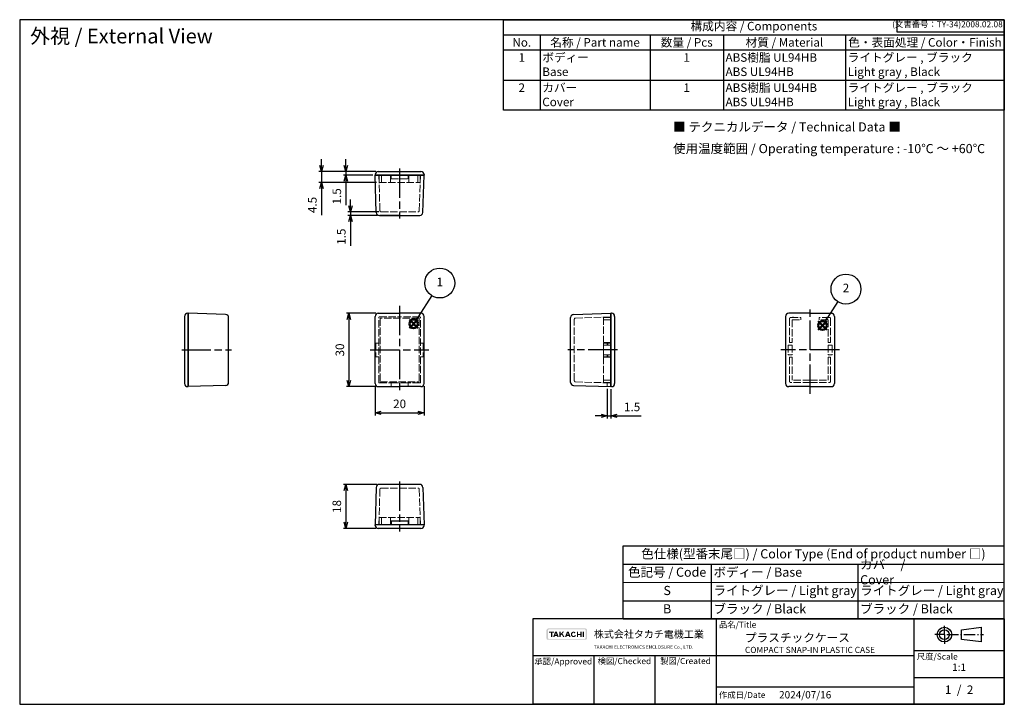
# Model space of a CAD drawing. Units: millimetres. Extents: x 0 to 823, y 0 to 280.
# Drawn here: x 0 to 403, y 0 to 280 of the extents above; entities that cross this region are included whole.
import ezdxf
from ezdxf.enums import TextEntityAlignment as Align

# ---------------------------------------------------------------- set-up
doc = ezdxf.new("R2010")
doc.units = ezdxf.units.MM
for name, pattern in [('AM_ISO02W050x2', [3.75, 3, -0.75]), ('AM_ISO08W050', [18, 12, -1.5, 3, -1.5]), ('gen7a', [6.875, 4.75, -0.875, 0.375, -0.875])]:
    doc.linetypes.add(name, pattern=pattern)
doc.layers.add('7A', color=4, linetype='gen7a')
doc.layers.add('RAHM2', color=1, linetype='Continuous')
doc.layers.add('AM_12', color=7, linetype='Continuous', lineweight=50, plot=False)
for name, color, linetype, lineweight in [('AM_5', 3, 'Continuous', 25), ('AM_7', 4, 'AM_ISO08W050', 25), ('AM_8', 1, 'Continuous', 25), ('Symbol (ISO)', 7, 'Continuous', 18), ('上ｶﾊﾞｰ', 7, 'Continuous', 25), ('上ｶﾊﾞｰ0', 7, 'AM_ISO02W050x2', 13), ('下蓋', 2, 'Continuous', 25), ('下蓋0', 2, 'AM_ISO02W050x2', 13), ('ﾎﾞﾃﾞｨｰ', 2, 'Continuous', 25)]:
    doc.layers.add(name, color=color, linetype=linetype, lineweight=lineweight)
doc.styles.add('ACISOTS', font='isocp.shx', dxfattribs={"height": 1, "bigfont": 'extfont.shx'})
doc.styles.add('Note Text (TK)', font='MS PGothic.ttf')
doc.styles.get("Standard").update_dxf_attribs({"font": 'ISOCP.SHX', "bigfont": 'EXTFONT.SHX'})
doc.styles.add('takachi1', font='MS PGothic.ttf', dxfattribs={"height": 2.5})
doc.dimstyles.new('AM_ISO$0', dxfattribs={"dimtxt": 3.5, "dimasz": 2.5, "dimexe": 1, "dimexo": 1, "dimgap": 1.5, "dimtad": 1, "dimdsep": 46, "dimtxsty": 'STANDARD', "dimblk": 'OPEN30', "dimcen": 0, "dimclrd": 3, "dimclre": 3, "dimclrt": 2, "dimadec": 0, "dimazin": 2, "dimtp": 0.1, "dimtm": 0.1, "dimtfac": 0.71, "dimtmove": 0, "dimatfit": 3, "dimldrblk": 'OPEN30', "dimfxl": 1, "dimlwd": -1, "dimlwe": -1, "dimarcsym": 0})

# ---------------------------------------------------------------- blocks, each defined once
blk = doc.blocks.new('TK-A3')
for p, q in [((359, 280), (359, 275)), ((359, 275), (403, 275))]:
    blk.add_line(p, q)
blk.add_lwpolyline([(0, 0), (403, 0), (403, 280), (0, 280.0000000000001)], close=True)
at = {"insert": (402.3592953827349, 276.108542987227), "char_height": 2.5, "width": 43.07840397728298, "attachment_point": 9}
blk.add_mtext('(文書番号：TY-34)2008.02.08', dxfattribs=at)
blk = doc.blocks.new('A$C0FAF06CF')
at = {"layer": 'AM_8'}
h = blk.add_hatch(color=1, dxfattribs=at)
edge = h.paths.add_edge_path()
edge.add_line((-8.013599999999968, -2.41150000000041), (8.013600000000068, -2.411500000000414))
edge.add_arc((8.013600000000054, -1.773380000000512), 0.6381199999999012, 270, 360)
edge.add_line((8.651719999999955, -1.773380000000512), (8.651719999999967, 1.773379999999486))
edge.add_arc((8.013600000000025, 1.773379999999429), 0.638119999999958, 5.1039e-12, 90.00000000000126)
edge.add_line((8.013599999999997, 2.41149999999939), (-8.013599999999997, 2.411499999999387))
edge.add_arc((-8.013600000000025, 1.773379999999436), 0.638119999999951, 89.99999999999682, 179.9999999999955)
edge.add_line((-8.651719999999983, 1.773379999999486), (-8.651719999999983, -1.773380000000505))
edge.add_arc((-8.013600000000025, -1.773380000000457), 0.638119999999951, 180.0000000000043, 270.0000000000045)
edge = h.paths.add_edge_path(flags=16)
edge.add_line((-7.47193999999996, 2.092439999999486), (7.471940000000017, 2.092439999999479))
edge.add_arc((7.471940000000046, 1.550779999999479), 0.5416600000000003, 7.958078640513122e-13, 90.00000000000148, ccw=False)
edge.add_line((8.013600000000025, 1.550779999999486), (8.013600000000025, -1.550780000000505))
edge.add_arc((7.471940000000017, -1.550780000000502), 0.5416600000000074, 270, 359.99999999999966, ccw=False)
edge.add_line((7.471940000000017, -2.092440000000506), (-7.47193999999996, -2.092440000000513))
edge.add_arc((-7.47193999999996, -1.550780000000505), 0.5416600000000074, 180, 270, ccw=False)
edge.add_line((-8.013599999999968, -1.550780000000505), (-8.013599999999968, 1.550779999999486))
edge.add_arc((-7.47193999999996, 1.550779999999486), 0.5416600000000003, 90, 180, ccw=False)
for points in [[(-5.453699999999969, 0.5935999999994924), (-5.453699999999969, 1.038799999999492), (-7.531299999999987, 1.038799999999492), (-7.531299999999987, 0.5935999999994924), (-6.759619999999983, 0.5935999999994924), (-6.759619999999983, -1.224300000000516), (-6.225379999999972, -1.224300000000516), (-6.225379999999972, 0.5935999999994924)], [(-3.146079999999983, 1.038799999999492), (-3.146079999999983, -1.224300000000516), (-2.671199999999942, -1.224300000000516), (-2.671199999999942, -0.6184186206901412), (-2.193432261217481, -0.1027759420753025), (-1.520149446800417, -1.224300000000516), (-0.9571799999999939, -1.224300000000516), (-1.851807874889658, 0.2659306476478651), (-1.135707252964408, 1.038799999999492), (-1.788279380580377, 1.038799999999492), (-2.671199999999942, 0.085886028951558), (-2.671199999999942, 1.038799999999492)], [(4.304715008555604, 1.038799999999492), (4.304715008555604, -1.224300000000516), (4.775885008555576, -1.224300000000516), (4.775885008555576, -0.315350000000512), (5.829525008555606, -0.315350000000512), (5.829525008555606, -1.224300000000516), (6.300695008555578, -1.224300000000516), (6.300695008555578, 1.038799999999492), (5.829525008555606, 1.038799999999492), (5.829525008555606, 0.1298499999994878), (4.775885008555576, 0.1298499999994878), (4.775885008555576, 1.038799999999492)], [(7.280135008555589, -1.224300000000516), (7.280135008555589, 1.038799999999492), (6.805255008555604, 1.038799999999492), (6.805255008555604, -1.224300000000516)]]:
    blk.add_hatch(color=1, dxfattribs=at).paths.add_polyline_path(points)
h = blk.add_hatch(color=1, dxfattribs=at)
h.paths.add_polyline_path([(-5.264049114754044, -1.224300000000516), (-5.084217508196672, -0.734580000000511), (-4.161102491803262, -0.734580000000511), (-3.981270885245876, -1.224300000000516), (-3.420619999999971, -1.224300000000516), (-4.251659999999958, 1.038799999999492), (-4.993659999999977, 1.038799999999492), (-5.82469999999995, -1.224300000000516)])
h.paths.add_polyline_path([(-4.332759934426206, -0.2671200000005083), (-4.912560065573728, -0.2671200000005083), (-4.622659999999967, 0.5223399999994971)], flags=16)
h = blk.add_hatch(color=1, dxfattribs=at)
h.paths.add_polyline_path([(-0.1961891147540484, -1.224300000000516), (-0.0163575081966769, -0.734580000000511), (0.9067575081967476, -0.734580000000511), (1.086589114754119, -1.224300000000516), (1.64724000000001, -1.224300000000516), (0.8162000000000375, 1.038799999999492), (0.0742000000000189, 1.038799999999492), (-0.7568399999999543, -1.224300000000516)])
h.paths.add_polyline_path([(0.7351000655737892, -0.2671200000005083), (0.1552999344262673, -0.2671200000005083), (0.4452000000000283, 0.5223399999994971)], flags=16)
h = blk.add_hatch(color=1, dxfattribs=at)
edge = h.paths.add_edge_path()
edge.add_ellipse((2.878960000000006, -0.0927500000005264), major_axis=(0, 0.7271600000000495), ratio=0.8673469387754511, start_angle=308.5505407908052, end_angle=246.5820184016549)
edge.add_line((3.469375036740871, -0.3484654247793539), (3.94113500855559, -0.5527900000005097))
edge.add_arc((2.878960000000006, -0.0927500000005122), 1.157520000000026, 38.550540790803325, 336.58201840165333, ccw=False)
edge.add_line((3.784208621486186, 0.6286219454599618), (3.397792961318373, 0.3206961337928842))
blk = doc.blocks.new('TK-仕様書(和英併記)NEW')
for p, q in [((0, 35), (-193, 35)), ((-193, 35), (-193, 0)), ((-118, 35), (-118, 0)), ((-37, 35), (-37, 0)), ((0, 35), (0, 0)), ((-17.5, 30.5), (-9.5, 31.5)), ((-17.5, 26.5), (-17.5, 30.5)), ((-9.5, 31.5), (-9.5, 25.5)), ((-9.5, 25.5), (-17.5, 26.5)), ((-37, 22), (0, 22)), ((-193, 19.99999999999993), (-37, 19.99999999999993)), ((-168.0000000000001, 19.99999999999993), (-168, 0)), ((-143.0000000000001, 19.99999999999993), (-143, 0)), ((-37, 11), (0, 11)), ((-37.00000000000012, 7), (-118, 7)), ((0, 0), (-193, 0))]:
    blk.add_line(p, q)
for radius in [3, 2]:
    blk.add_circle((-24.5, 28.5), radius)
at = {"layer": '7A'}
for p, q in [((-24.5, 28.5), (-28.5, 28.5)), ((-24.5, 28.5), (-24.5, 32.07478664473149)), ((-24.5, 28.5), (-24.5, 24.78991724228479)), ((-23.5, 28.5), (-8.5, 28.5))]:
    blk.add_line(p, q, dxfattribs=at)
at = {"xscale": 0.9599999999999999, "yscale": 0.9599999999999999, "zscale": 0.9599999999999999}
blk.add_blockref('A$C0FAF06CF', (-179.073778946163, 28.68781725888325), dxfattribs=at)
at = {"attachment_point": 4}
for s, insert, char_height, width in [('{\\fMS Gothic|b0|i0|c128|p49;株式会社タカチ電機工業}', (-167.9945135240808, 28.68781725888325), 3, 42.88159814155517), ('{\\fArial|b0|i0|c128|p34;TAKACHI ELECTRONICS ENCLOSURE Co., LTD.}', (-167.9945135240808, 23.41115279672572), 1.399999999999999, 44.44830780058135)]:
    blk.add_mtext(s, dxfattribs=dict(at, insert=insert, char_height=char_height, width=width))
for tag, height, p in [('品名', 3.5, (-106.1561493930892, 27.24999999999994)), ('TITLE', 2.5, (-106.1561493930892, 22.24999999999994)), ('型番', 3.5, (-106.1391682485609, 11.75))]:
    blk.add_attdef(tag, text='', height=height).set_placement(p, align=Align.MIDDLE_LEFT)
for tag, height, p in [('GEN-TITLE-SCA', 3, (-18.5, 14.79266317345349)), ('承認', 3.5, (-180.7195176573868, 7.729076668239944)), ('検図', 3.5, (-155.5000000000001, 7.72907666823994)), ('製図', 3.5, (-130.5000000000001, 7.72907666823994)), ('総ページ数', 3.5, (-14, 5.5)), ('GEN-TITLE-DAT', 3, (-81.5, 3.5)), ('ページNO.', 3.5, (-23, 5.5))]:
    blk.add_attdef(tag, text='', height=height).set_placement(p, align=Align.MIDDLE)
at = {"layer": 'RAHM2', "char_height": 2.5}
for s, insert, width, attachment_point in [('品名/Title', (-116.8002551371314, 33.80103540727967), 90, 1), ('尺度/Scale', (-35.80025513713144, 20.80103540727967), 20, 1), ('承認/Approved', (-180.5000000000001, 18.8010354072796), 22.21535073038012, 2), ('検図/Checked', (-155.5, 18.92584712714763), 19.85268515870859, 2), ('製図/Created', (-130.5, 18.95800561859732), 19.44564691649168, 2), ('作成日/Date', (-116.8002551371314, 3.5), 17.84866863742184, 4)]:
    blk.add_mtext(s, dxfattribs=dict(at, insert=insert, width=width, attachment_point=attachment_point))
at = {"layer": 'RAHM2', "color": 0, "insert": (-18.5, 5.5), "char_height": 3.5, "width": 4.469919821818734, "attachment_point": 5}
blk.add_mtext('/', dxfattribs=at)
blk = doc.blocks.new('*S18')
at = {"layer": 'AM_12', "color": 4}
for p, q in [((134.7057995161256, 158.7948745570722), (138.2057995161256, 162.2948745570722)), ((134.7057995161256, 162.2948745570722), (138.2057995161256, 158.7948745570722))]:
    blk.add_line(p, q, dxfattribs=at)
blk.add_circle((136.4557995161256, 160.5448745570722), 1.75, dxfattribs=at)
blk = doc.blocks.new('*S19')
at = {"layer": 'AM_12', "color": 4}
for p, q in [((226.3409471527502, 159.0544245686), (229.8409471527502, 162.5544245686)), ((226.3409471527502, 162.5544245686), (229.8409471527502, 159.0544245686))]:
    blk.add_line(p, q, dxfattribs=at)
blk.add_circle((228.0909471527502, 160.8044245686), 1.75, dxfattribs=at)
blk = doc.blocks.new('*S20')
at = {"layer": 'AM_5', "color": 3}
blk.add_line((234.3866255478466, 170.5493657019002), (229.9958623442897, 163.7452621855075), dxfattribs=at)
blk.add_circle((237.7076968305626, 175.6958315314884), 6.125, dxfattribs=at)
at = {"layer": 'AM_5', "color": 3, "linetype": 'Continuous'}
blk.add_trace([(229.6086937287522, 163.995106372413), (230.3830309598271, 163.4954179986021), (228.0981073255948, 160.8044245686)], dxfattribs=at)
at = {"layer": 'AM_5', "color": 7, "insert": (237.7076968305626, 175.6958315314884), "char_height": 3.5, "attachment_point": 5, "style": 'ACISOTS'}
blk.add_mtext('2', dxfattribs=at)
blk = doc.blocks.new('_Open30')
at = {"color": 0, "linetype": 'ByBlock', "lineweight": -2}
for p, q in [((-1, 0.26794919), (0, 0)), ((0, 0), (-1, -0.26794919)), ((0, 0), (-1, 0))]:
    blk.add_line(p, q, dxfattribs=at)
blk = doc.blocks.new('*D22')
at = {"layer": 'AM_5', "color": 3}
for p, q in [((133.5015157255066, 220.4257037050608), (133.5015157255066, 222.9257037050607)), ((145.7515167255063, 217.9257037050608), (132.5015157255066, 217.9257037050608)), ((133.5015157255066, 217.9257037050608), (133.5015157255066, 216.4257037050608)), ((144.5015167255063, 216.4257037050608), (132.5015157255066, 216.4257037050608)), ((133.5015157255066, 213.9257037050608), (133.5015157255066, 204.0807289582302))]:
    blk.add_line(p, q, dxfattribs=at)
at = {"layer": 'Defpoints', "color": 0}
for p in [(146.7515167255063, 217.9257037050608), (133.5015157255066, 216.4257037050608), (145.5015167255063, 216.4257037050608)]:
    blk.add_point(p, dxfattribs=at)
at = {"layer": 'AM_5', "color": 3, "xscale": 2.5, "yscale": 2.5, "zscale": 2.5}
for p, rotation in [((133.5015157255066, 217.9257037050608), 270), ((133.5015157255066, 216.4257037050608), 90)]:
    blk.add_blockref('_Open30', p, dxfattribs=dict(at, rotation=rotation))
at = {"layer": 'AM_5', "color": 2, "insert": (130.2515157255066, 207.7532163316454), "char_height": 3.5, "attachment_point": 5, "rotation": 90}
blk.add_mtext('1.5', dxfattribs=at)
blk = doc.blocks.new('*D23')
at = {"layer": 'AM_5', "color": 3}
for p, q in [((123.5015157255069, 220.4257037050608), (123.5015157255069, 222.9257037050607)), ((145.7515167255062, 217.9257037050608), (122.5015157255069, 217.9257037050608)), ((123.5015157255069, 217.9257037050608), (123.5015157255069, 213.4257037050608)), ((146.1015167255063, 213.4257037050608), (122.5015157255069, 213.4257037050608)), ((123.5015157255069, 210.9257037050607), (123.5015157255069, 200.0307289582302))]:
    blk.add_line(p, q, dxfattribs=at)
at = {"layer": 'Defpoints', "color": 0}
for p in [(146.7515167255062, 217.9257037050608), (123.5015157255069, 213.4257037050608), (147.1015167255063, 213.4257037050608)]:
    blk.add_point(p, dxfattribs=at)
at = {"layer": 'AM_5', "color": 3, "xscale": 2.5, "yscale": 2.5, "zscale": 2.5}
for p, rotation in [((123.5015157255069, 217.9257037050608), 270), ((123.5015157255069, 213.4257037050608), 90)]:
    blk.add_blockref('_Open30', p, dxfattribs=dict(at, rotation=rotation))
at = {"layer": 'AM_5', "color": 2, "insert": (120.2515157255069, 204.2282163316454), "char_height": 3.5, "attachment_point": 5, "rotation": 90}
blk.add_mtext('4.5', dxfattribs=at)
blk = doc.blocks.new('*D24')
at = {"layer": 'AM_5', "color": 3}
for p, q in [((135.3524838332471, 203.9257037050608), (135.3524838332471, 206.4257037050607)), ((146.9418287278359, 201.4257037050608), (134.3524838332471, 201.4257037050608)), ((146.352483833247, 199.9257037050607), (134.3524838332471, 199.9257037050607)), ((135.3524838332471, 201.4257037050608), (135.3524838332471, 199.9257037050607)), ((135.3524838332471, 197.4257037050607), (135.3524838332471, 187.5807289582301))]:
    blk.add_line(p, q, dxfattribs=at)
at = {"layer": 'Defpoints', "color": 0}
for p in [(135.3524838332471, 199.9257037050607), (147.352483833247, 199.9257037050607), (147.9418287278359, 201.4257037050608)]:
    blk.add_point(p, dxfattribs=at)
at = {"layer": 'AM_5', "color": 3, "xscale": 2.5, "yscale": 2.5, "zscale": 2.5}
for p, rotation in [((135.3524838332471, 201.4257037050608), 270), ((135.3524838332471, 199.9257037050607), 90)]:
    blk.add_blockref('_Open30', p, dxfattribs=dict(at, rotation=rotation))
at = {"layer": 'AM_5', "color": 2, "insert": (132.1024838332471, 191.2532163316454), "char_height": 3.5, "attachment_point": 5, "rotation": 90}
blk.add_mtext('1.5', dxfattribs=at)
blk = doc.blocks.new('*D25')
at = {"layer": 'AM_5', "color": 3}
for p, q in [((145.7515167255064, 159.9257037050607), (133.7515167255066, 159.9257037050607)), ((134.7515167255066, 157.4257037050607), (134.7515167255066, 132.4257037050607)), ((145.7515167255064, 129.9257037050606), (133.7515167255066, 129.9257037050606))]:
    blk.add_line(p, q, dxfattribs=at)
at = {"layer": 'Defpoints', "color": 0}
for p in [(146.7515167255064, 159.9257037050607), (134.7515167255066, 129.9257037050606), (146.7515167255064, 129.9257037050606)]:
    blk.add_point(p, dxfattribs=at)
at = {"layer": 'AM_5', "color": 3, "xscale": 2.5, "yscale": 2.5, "zscale": 2.5}
for p, rotation in [((134.7515167255066, 159.9257037050607), 90), ((134.7515167255066, 129.9257037050606), 270)]:
    blk.add_blockref('_Open30', p, dxfattribs=dict(at, rotation=rotation))
at = {"layer": 'AM_5', "color": 2, "insert": (131.5015167255066, 144.9257037050606), "char_height": 3.5, "attachment_point": 5, "rotation": 90}
blk.add_mtext('30', dxfattribs=at)
blk = doc.blocks.new('*D26')
at = {"layer": 'AM_5', "color": 3}
for p, q in [((145.5015167255064, 130.1757037050606), (145.5015167255064, 118.1757037050606)), ((165.5015167255064, 130.1757037050606), (165.5015167255064, 118.1757037050606)), ((148.0015167255064, 119.1757037050606), (163.0015167255064, 119.1757037050606))]:
    blk.add_line(p, q, dxfattribs=at)
at = {"layer": 'Defpoints', "color": 0}
for p in [(145.5015167255064, 131.1757037050606), (165.5015167255064, 131.1757037050606), (165.5015167255064, 119.1757037050606)]:
    blk.add_point(p, dxfattribs=at)
at = {"layer": 'AM_5', "color": 3, "xscale": 2.5, "yscale": 2.5, "zscale": 2.5, "rotation": 180}
blk.add_blockref('_Open30', (145.5015167255064, 119.1757037050606), dxfattribs=at)
at = {"layer": 'AM_5', "color": 3, "xscale": 2.5, "yscale": 2.5, "zscale": 2.5}
blk.add_blockref('_Open30', (165.5015167255064, 119.1757037050606), dxfattribs=at)
at = {"layer": 'AM_5', "color": 2, "insert": (155.5015167255064, 122.4260481932496), "char_height": 3.5, "attachment_point": 5}
blk.add_mtext('20', dxfattribs=at)
blk = doc.blocks.new('*D27')
at = {"layer": 'AM_5', "color": 3}
for p, q in [((146.2142117269626, 89.92570370506058), (132.5015157155067, 89.92570370506058)), ((133.5015157155067, 87.42570370506058), (133.5015157155067, 74.42570370506058)), ((145.7515167255066, 71.92570370506058), (132.5015157155067, 71.92570370506058))]:
    blk.add_line(p, q, dxfattribs=at)
at = {"layer": 'Defpoints', "color": 0}
for p in [(147.2142117269626, 89.92570370506058), (133.5015157155067, 71.92570370506058), (146.7515167255066, 71.92570370506058)]:
    blk.add_point(p, dxfattribs=at)
at = {"layer": 'AM_5', "color": 3, "xscale": 2.5, "yscale": 2.5, "zscale": 2.5}
for p, rotation in [((133.5015157155067, 89.92570370506058), 90), ((133.5015157155067, 71.92570370506058), 270)]:
    blk.add_blockref('_Open30', p, dxfattribs=dict(at, rotation=rotation))
at = {"layer": 'AM_5', "color": 2, "insert": (130.2515157155067, 80.92570370506051), "char_height": 3.5, "attachment_point": 5, "rotation": 90}
blk.add_mtext('18', dxfattribs=at)
blk = doc.blocks.new('*D28')
at = {"layer": 'AM_5', "color": 3}
for p, q in [((240.5047884605718, 128.9847200985033), (240.5047884605718, 116.9257037050606)), ((242.0047884605718, 128.9257037050606), (242.0047884605718, 116.9257037050606)), ((238.0047884605718, 117.9257037050606), (235.5047884605718, 117.9257037050606)), ((240.5047884605718, 117.9257037050606), (242.0047884605718, 117.9257037050606)), ((244.5047884605718, 117.9257037050606), (254.3497632074024, 117.9257037050606))]:
    blk.add_line(p, q, dxfattribs=at)
at = {"layer": 'Defpoints', "color": 0}
for p in [(240.5047884605718, 129.9847200985033), (242.0047884605718, 129.9257037050606), (242.0047884605718, 117.9257037050606)]:
    blk.add_point(p, dxfattribs=at)
at = {"layer": 'AM_5', "color": 3, "xscale": 2.5, "yscale": 2.5, "zscale": 2.5}
blk.add_blockref('_Open30', (240.5047884605718, 117.9257037050606), dxfattribs=at)
at = {"layer": 'AM_5', "color": 3, "xscale": 2.5, "yscale": 2.5, "zscale": 2.5, "rotation": 180}
blk.add_blockref('_Open30', (242.0047884605718, 117.9257037050606), dxfattribs=at)
at = {"layer": 'AM_5', "color": 2, "insert": (250.6772758339871, 121.1757037050606), "char_height": 3.5, "attachment_point": 5}
blk.add_mtext('1.5', dxfattribs=at)
blk = doc.blocks.new('色記号1')
at = {"color": 7}
for p, q in [((-156, 0), (-156, 29.8181250000006)), ((-156, 29.8181250000006), (0, 29.8181250000006)), ((-156, 22.31550000000061), (0, 22.31550000000061))]:
    blk.add_line(p, q, dxfattribs=at)
for p, q in [((0, 0), (0, 29.8181250000006)), ((-156, 0), (0, 0))]:
    blk.add_line(p, q)
at = {"color": 1}
for p, q in [((-120, 22.31549999999993), (-120, -6.821e-13)), ((-60, 22.31550000000061), (-60, 0)), ((-156, 14.81287500000061), (0, 14.90906250000032)), ((-156, 7.310250000000081), (0, 7.310250000000081))]:
    blk.add_line(p, q, dxfattribs=at)
at = {"layer": 'ﾎﾞﾃﾞｨｰ'}
blk.add_line((0, 0), (0, 0), dxfattribs=at)
at = {"color": 2, "style": 'ACISOTS'}
for s, insert, char_height, width, attachment_point in [('色仕様(型番末尾□) / Color Type (End of product number □) ', (-78.13025149518342, 26.06681250000062), 3.752, 156.2605029903668, 5), ('カバー / Cover ', (-59, 18.5641875000006), 3.75, 33.15632462906406, 4), ('色記号 / Code ', (-138, 18.5641875000006), 3.75, 34.98545059399179, 5), ('ボディー / Base ', (-119, 18.5641875000006), 3.75, 40.9936088677498, 4), ('S', (-138, 11.0615625000006), 3.75, 2.356863148598381, 5), ('ライトグレー / Light gray', (-119, 11.0615625000006), 3.75, 60, 4), ('ライトグレー / Light gray', (-59, 11.0615625000006), 3.75, 60, 4), ('B', (-138, 3.55893750000007), 3.75, 2.011593872479147, 5), ('ブラック / Black', (-119, 3.55893750000007), 3.75, 63.51942079608578, 4), ('ブラック / Black', (-59, 3.55893750000007), 3.75, 63.51942079608578, 4)]:
    blk.add_mtext(s, dxfattribs=dict(at, insert=insert, char_height=char_height, width=width, attachment_point=attachment_point))

msp = doc.modelspace()

# ---------------------------------------------------------------- linework, layer by layer
at = {"color": 7}
for p, q in [((198, 242.95), (198, 280)), ((198, 280), (403, 280)), ((403, 280), (403, 242.95)), ((403, 242.95), (198, 242.95))]:
    msp.add_line(p, q, dxfattribs=at)
at = {"color": 1}
for p, q in [((198, 273.825), (403, 273.825)), ((213, 273.825), (213, 267.65)), ((258, 273.825), (258, 267.65)), ((288, 273.825), (288, 267.65)), ((338, 273.825), (338, 267.65)), ((198, 267.65), (403, 267.65)), ((213, 267.65), (213, 255.2999999999999)), ((258, 267.65), (258, 255.2999999999999)), ((288, 267.65), (288, 255.2999999999999)), ((338, 267.65), (338, 255.2999999999999)), ((198, 255.2999999999999), (403, 255.2999999999999)), ((213, 255.2999999999999), (213, 242.95)), ((258, 255.2999999999999), (258, 242.95)), ((288, 255.2999999999999), (288, 242.95)), ((338, 255.2999999999999), (338, 242.95))]:
    msp.add_line(p, q, dxfattribs=at)
at = {"layer": 'AM_5', "color": 3}
msp.add_line((168.6393668400099, 167.1461595354461), (163.1238666926537, 158.5380883892544), dxfattribs=at)
msp.add_circle((171.9437626303171, 172.3033480583721), 6.125, dxfattribs=at)
at = {"layer": 'AM_5', "color": 3, "linetype": 'Continuous'}
msp.add_trace([(162.7358914089149, 158.7866780788945), (163.5118419763926, 158.2894986996143), (161.2356405267639, 155.591123519011)], dxfattribs=at)
at = {"layer": 'AM_7'}
for p, q in [((155.5015167255062, 219.1257037050607), (155.5015167255063, 198.7257037050606)), ((155.5015167255064, 162.9257037050606), (155.5015167255064, 128.4257037050606)), ((323.5067352105799, 126.9261955083395), (323.5067352105799, 162.9261955083395)), ((66.2982449904411, 144.9257037050606), (86.6982449904411, 144.9257037050606)), ((143.5015167255064, 144.9257037050606), (167.5015167255064, 144.9257037050606)), ((244.7047884605717, 144.9257037050606), (224.3047884605717, 144.9257037050606)), ((335.5067352105804, 144.9261955083392), (311.5067352105798, 144.9261955083396)), ((155.5015167255065, 91.12570370506057), (155.5015167255066, 70.7257037050606))]:
    msp.add_line(p, q, dxfattribs=at)
at = {"layer": '上ｶﾊﾞｰ'}
for p, q in [((145.9647852530305, 201.1378422967596), (145.5015167255062, 216.4257037050607)), ((165.5015167255062, 216.4257037050607), (145.5015167255062, 216.4257037050607)), ((165.038248197982, 201.1378422967597), (165.5015167255062, 216.4257037050607)), ((147.2142117269623, 199.9257037050606), (163.7888217240503, 199.9257037050607)), ((155.5015167255062, 199.9257037050606), (147.3524838332469, 199.9257037050606)), ((84.2861063987422, 159.4624351775363), (68.99824499044121, 159.9257037050606)), ((68.99824499044121, 159.9257037050606), (68.99824499044104, 129.9257037050606)), ((85.49824499044095, 131.6383987065165), (85.4982449904412, 158.2130087036046)), ((145.5015167255064, 131.1757037050606), (145.5015167255064, 158.6757037050606)), ((146.7515167255064, 159.9257037050606), (155.5015167255064, 159.9257037050606)), ((164.2515167255064, 159.9257037050606), (155.5015167255064, 159.9257037050606)), ((165.5015167255064, 131.1757037050606), (165.5015167255064, 158.6757037050606)), ((225.5047884605719, 131.6383987065165), (225.5047884605716, 158.2130087036046)), ((226.7169270522706, 159.4624351775363), (242.0047884605716, 159.9257037050606)), ((242.0047884605716, 159.9257037050606), (242.0047884605718, 129.9257037050606)), ((84.28610639874191, 130.3889722325848), (68.99824499044104, 129.9257037050606)), ((146.7515167255064, 129.9257037050606), (152.0015167255064, 129.9257037050606)), ((152.0015167255064, 129.985211901782), (155.5015167255064, 129.9852119017819)), ((159.0015167255064, 129.985211901782), (155.5015167255064, 129.9852119017819)), ((164.2515167255064, 129.9257037050606), (159.0015167255064, 129.9257037050606)), ((226.7169270522709, 130.3889722325848), (242.0047884605718, 129.9257037050606)), ((145.9647852530308, 88.7135651133615), (145.5015167255065, 73.42570370506056)), ((163.7888217240505, 89.92570370506063), (147.2142117269625, 89.92570370506056)), ((165.0382481979822, 88.7135651133616), (165.5015167255065, 73.42570370506064)), ((165.5015167255065, 73.42570370506064), (145.5015167255065, 73.42570370506056)), ((152.0015167255065, 74.92570370506058), (152.0015167255065, 73.42570370506058)), ((159.0015167255065, 74.92570370506058), (152.0015167255065, 74.92570370506058)), ((159.0015167255065, 74.92570370506058), (159.0015167255065, 73.42570370506058))]:
    msp.add_line(p, q, dxfattribs=at)
for centre, start, end in [((147.2142117269623, 201.1757037050606), 181.7357045889273, 270), ((163.7888217240503, 201.1757037050607), 270, 358.2642954110726), ((84.2482449904412, 158.2130087036046), 0, 88.26429541107174), ((146.7515167255064, 158.6757037050606), 90, 180), ((164.2515167255064, 158.6757037050606), 0, 90), ((226.7547884605716, 158.2130087036046), 91.7357045889291, 180), ((84.24824499044095, 131.6383987065165), 271.7357045889282, 0), ((146.7515167255064, 131.1757037050606), 180, 270), ((164.2515167255064, 131.1757037050606), 270, 0), ((226.7547884605718, 131.6383987065165), 180, 268.2642954110725), ((147.2142117269625, 88.67570370506056), 90, 178.2642954110725), ((163.7888217240505, 88.67570370506063), 1.735704588927451, 90)]:
    msp.add_arc(centre, 1.25, start, end, dxfattribs=at)
at = {"layer": '上ｶﾊﾞｰ0'}
for p, q in [((147.4420581382632, 201.9105591417402), (147.0022052727079, 216.4257037050607)), ((152.0015167255062, 216.4257037050607), (152.0015167255062, 214.9257037050606)), ((152.0015167255062, 214.9257037050606), (159.0015167255062, 214.9257037050606)), ((159.0015167255062, 214.9257037050606), (159.0015167255062, 216.4257037050607)), ((163.5609753127494, 201.9105591417403), (164.0008281783044, 216.4257037050607)), ((147.9418287278359, 201.4257037050606), (163.0612047231767, 201.4257037050607)), ((147.0015167255064, 131.6257037050606), (147.0015167255064, 158.2257037050607)), ((147.2015167255064, 158.4257037050607), (155.5015167255064, 158.4257037050607)), ((147.5015167255064, 157.8257037050607), (147.5015167255064, 132.0257037050606)), ((163.4015167255063, 157.9257037050606), (147.6015167255064, 157.9257037050606)), ((163.8015167255064, 158.4257037050607), (155.5015167255064, 158.4257037050607)), ((163.5015167255064, 157.8257037050607), (163.5015167255064, 132.0257037050606)), ((164.0015167255064, 131.6257037050606), (164.0015167255064, 158.2257037050607)), ((227.0047884605719, 132.3660157073901), (227.0047884605716, 157.485391702731)), ((227.4896438972512, 157.9851622923037), (242.0047884605716, 158.4250151578589)), ((145.8015167255064, 147.6757037050607), (145.8015167255064, 142.1757037050606)), ((145.8015167255064, 147.6757037050606), (147.0015167255064, 147.6757037050606)), ((165.2015167255064, 147.6757037050606), (164.0015167255064, 147.6757037050606)), ((165.2015167255064, 147.6757037050607), (165.2015167255064, 142.1757037050606)), ((239.0047884605717, 147.6757037050605), (239.0047884605717, 142.1757037050606)), ((239.0047884605717, 147.6757037050605), (242.0047884605717, 147.6757037050605)), ((240.4556417028925, 146.9257037050606), (240.4556417028925, 147.6757037050605)), ((240.7556417028926, 146.9257037050606), (240.7556417028926, 147.6757037050605)), ((145.8015167255064, 142.1757037050606), (147.0015167255064, 142.1757037050606)), ((165.2015167255064, 142.1757037050606), (164.0015167255064, 142.1757037050606)), ((239.0047884605717, 142.1757037050606), (242.0047884605717, 142.1757037050606)), ((240.4556417028925, 142.9257037050606), (240.4556417028925, 142.1757037050606)), ((240.7556417028926, 142.9257037050606), (240.7556417028926, 142.1757037050606)), ((147.2015167255064, 131.4257037050606), (152.0015167255064, 131.4257037050606)), ((147.6015167255064, 131.9257037050606), (163.4015167255063, 131.9257037050606)), ((152.0015167255064, 131.4852119017819), (155.5015167255064, 131.4852119017819)), ((152.0015167255064, 129.9257037050606), (152.0015167255064, 131.4852119017819)), ((159.0015167255064, 131.4852119017819), (155.5015167255064, 131.4852119017819)), ((159.0015167255064, 129.9257037050606), (159.0015167255064, 131.4852119017819)), ((163.8015167255064, 131.4257037050606), (159.0015167255064, 131.4257037050606)), ((227.4896438972515, 131.8662451178175), (242.0047884605718, 131.4263922522624)), ((240.5047884605718, 131.4718467977169), (240.5047884605718, 129.9847200985033)), ((147.4420581382632, 87.94084826838105), (147.0022052727079, 73.42570370506058)), ((147.9418287278359, 88.42570370506066), (163.0612047231767, 88.42570370506058)), ((163.5609753127494, 87.94084826838099), (164.0008281783044, 73.42570370506058))]:
    msp.add_line(p, q, dxfattribs=at)
for centre, radius, start, end in [((147.9418287278359, 201.9257037050607), 0.5, 181.7357045889273, 270), ((163.0612047231767, 201.9257037050607), 0.5, 270, 358.2642954110726), ((147.2015167255064, 158.2257037050607), 0.2, 90, 180), ((147.6015167255063, 157.8257037050607), 0.1, 89.99999999993486, 180.0000000000488), ((163.4015167255065, 157.8257037050607), 0.1, 359.9999999999675, 90.00000000006513), ((163.8015167255064, 158.2257037050607), 0.2, 0, 90), ((227.5047884605716, 157.485391702731), 0.5, 91.7357045889291, 180), ((147.2015167255064, 131.6257037050606), 0.2, 180, 270), ((147.6015167255063, 132.0257037050606), 0.1, 179.9999999999674, 270.0000000000652), ((163.4015167255065, 132.0257037050606), 0.1, 269.9999999999349, 1.62844e-11), ((163.8015167255064, 131.6257037050606), 0.2, 270, 0), ((227.5047884605719, 132.3660157073901), 0.5, 180, 268.2642954110725), ((147.9418287278359, 87.92570370506064), 0.5, 90, 178.2642954110725), ((163.0612047231767, 87.92570370506058), 0.5, 1.735704588927451, 90)]:
    msp.add_arc(centre, radius, start, end, dxfattribs=at)
at = {"layer": '下蓋'}
for p, q in [((146.7515167255061, 217.9257037050606), (164.2515167255062, 217.9257037050607)), ((145.5015167255062, 216.6757037050607), (145.5015167255062, 216.4257037050607)), ((145.5015167255062, 216.4257037050607), (165.5015167255062, 216.4257037050607)), ((165.5015167255062, 216.6757037050607), (165.5015167255062, 216.4257037050607)), ((67.4982449904412, 158.6757037050606), (67.49824499044101, 131.1757037050606)), ((68.74824499044118, 159.9257037050606), (68.99824499044118, 159.9257037050606)), ((68.998244990441, 129.9257037050606), (68.99824499044121, 159.9257037050606)), ((242.0047884605718, 129.9257037050606), (242.0047884605716, 159.9257037050606)), ((242.2547884605716, 159.9257037050606), (242.0047884605716, 159.9257037050606)), ((243.5047884605716, 158.6757037050606), (243.5047884605718, 131.1757037050606)), ((313.5067352105799, 158.6761955083395), (313.5067352105799, 131.1761955083395)), ((323.5067352105799, 159.9261955083394), (314.7567352105799, 159.9261955083394)), ((323.5067352105809, 159.9261955083394), (332.2567352105809, 159.9261955083391)), ((333.5067352105808, 158.6761955083392), (333.5067352105799, 131.1761955083392)), ((68.74824499044101, 129.9257037050606), (68.998244990441, 129.9257037050606)), ((242.2547884605718, 129.9257037050606), (242.0047884605718, 129.9257037050606)), ((323.5067352105799, 129.9261955083395), (314.7567352105799, 129.9261955083396)), ((323.5067352105799, 129.9261955083395), (332.2567352105799, 129.9261955083393)), ((165.5015167255065, 73.42570370506064), (145.5015167255065, 73.42570370506056)), ((145.5015167255065, 73.17570370506056), (145.5015167255065, 73.42570370506056)), ((165.5015167255065, 73.16570370506065), (165.5015167255065, 73.41570370506065)), ((164.2515167255066, 71.92570370506064), (146.7515167255065, 71.92570370506056))]:
    msp.add_line(p, q, dxfattribs=at)
for centre, start, end in [((146.7515167255061, 216.6757037050607), 89.99999999999675, 180), ((164.2515167255062, 216.6757037050607), 0, 90), ((68.74824499044112, 158.6757037050606), 89.99999999999837, 180), ((242.2547884605717, 158.6757037050606), 0, 90.0000000000016), ((314.7567352105799, 158.6761955083395), 90, 180), ((332.2567352105808, 158.6761955083392), 359.9999999999968, 89.99999999999349), ((68.74824499044098, 131.1757037050606), 180, 270.0000000000017), ((242.2547884605718, 131.1757037050606), 269.9999999999984, 0), ((314.7567352105799, 131.1761955083395), 180, 270), ((332.2567352105799, 131.1761955083392), 269.9999999999935, 359.9999999999968), ((146.7515167255065, 73.17570370506056), 180, 270.0000000000033), ((164.2515167255066, 73.17570370506064), 270, 0)]:
    msp.add_arc(centre, 1.25, start, end, dxfattribs=at)
at = {"layer": '下蓋0'}
for p, q in [((147.1015167255062, 216.4257037050607), (147.1015167255062, 213.4257037050606)), ((148.1015167255062, 213.4257037050606), (148.1015167255062, 216.4257037050607)), ((151.7515167255062, 216.4257037050607), (151.7515167255062, 213.4257037050606)), ((159.2515167255062, 216.4257037050607), (159.2515167255062, 213.4257037050606)), ((162.9015167255062, 213.4257037050607), (162.9015167255062, 216.4257037050607)), ((163.9015167255062, 216.4257037050607), (163.9015167255062, 213.4257037050606)), ((147.1015167255062, 213.4257037050606), (163.9015167255062, 213.4257037050607)), ((239.0047884605718, 158.2257037050607), (242.0047884605718, 158.2257037050607)), ((239.0047884605718, 158.2257037050607), (239.0047884605718, 147.9257037050607)), ((239.0047884605718, 157.2257037050607), (242.0047884605718, 157.2257037050607)), ((315.1067352105799, 157.7261955083395), (315.1067352105798, 147.9261955083395)), ((315.6067352105799, 158.2261955083395), (319.7567352105799, 158.2261955083395)), ((316.1067352105799, 157.2261955083395), (319.7567352105799, 157.2261955083395)), ((316.1067352105799, 157.2261955083395), (316.1067352105798, 147.9261955083395)), ((319.7567352105799, 157.2261955083395), (319.7567352105799, 158.2261955083395)), ((327.2567352105808, 157.2261955083394), (327.2567352105808, 158.2261955083394)), ((331.4067352105809, 158.2261955083392), (327.2567352105808, 158.2261955083394)), ((330.9067352105808, 157.2261955083392), (327.2567352105808, 157.2261955083394)), ((330.9067352105808, 157.2261955083392), (330.9067352105805, 147.9261955083392)), ((331.9067352105808, 157.7261955083392), (331.9067352105805, 147.9261955083392)), ((239.0047884605718, 147.9257037050607), (242.0047884605717, 147.9257037050607)), ((239.0047884605718, 142.9257037050606), (239.0047884605717, 146.9257037050607)), ((239.0047884605718, 146.9257037050607), (242.0047884605717, 146.9257037050607)), ((314.5067352105798, 146.9261955083395), (316.1067352105798, 146.9261955083395)), ((314.5067352105798, 146.9261955083395), (314.5067352105798, 142.9261955083395)), ((315.1067352105798, 147.9261955083395), (316.1067352105798, 147.9261955083395)), ((316.1067352105798, 146.9261955083395), (316.1067352105798, 142.9261955083395)), ((331.9067352105805, 147.9261955083392), (330.9067352105805, 147.9261955083392)), ((330.9067352105805, 146.9261955083393), (330.9067352105803, 142.9261955083392)), ((332.5067352105805, 146.9261955083392), (330.9067352105805, 146.9261955083393)), ((332.5067352105805, 146.9261955083392), (332.5067352105803, 142.9261955083392)), ((239.0047884605718, 142.9257037050606), (242.0047884605717, 142.9257037050606)), ((239.0047884605718, 131.6257037050606), (239.0047884605718, 141.9257037050606)), ((239.0047884605718, 141.9257037050606), (242.0047884605717, 141.9257037050606)), ((314.5067352105798, 142.9261955083395), (316.1067352105798, 142.9261955083395)), ((315.1067352105798, 141.9261955083395), (315.1067352105799, 132.1261955083395)), ((315.1067352105798, 141.9261955083395), (316.1067352105798, 141.9261955083395)), ((316.1067352105798, 141.9261955083395), (316.1067352105798, 132.6261955083395)), ((332.5067352105803, 142.9261955083392), (330.9067352105803, 142.9261955083392)), ((330.9067352105803, 141.9261955083392), (330.90673521058, 132.6261955083392)), ((331.9067352105803, 141.9261955083392), (330.9067352105803, 141.9261955083392)), ((331.9067352105803, 141.9261955083392), (331.90673521058, 132.1261955083392)), ((239.0047884605718, 132.6257037050606), (242.0047884605718, 132.6257037050606)), ((239.0047884605718, 131.6257037050606), (242.0047884605718, 131.6257037050606)), ((323.5067352105799, 131.6261955083395), (315.6067352105799, 131.6261955083395)), ((323.5067352105799, 132.6261955083395), (316.1067352105799, 132.6261955083395)), ((323.5067352105799, 132.6261955083395), (330.9067352105799, 132.6261955083392)), ((323.5067352105799, 131.6261955083395), (331.4067352105799, 131.6261955083392)), ((147.1015167255062, 76.42570370506064), (163.9015167255062, 76.42570370506058)), ((147.1015167255062, 73.42570370506064), (147.1015167255062, 76.4257037050607)), ((148.1015167255062, 76.42570370506064), (148.1015167255062, 73.42570370506064)), ((151.7515167255062, 73.42570370506064), (151.7515167255062, 76.42570370506064)), ((159.2515167255062, 73.42570370506064), (159.2515167255062, 76.42570370506064)), ((162.9015167255062, 76.42570370506058), (162.9015167255062, 73.42570370506058)), ((163.9015167255062, 73.42570370506058), (163.9015167255062, 76.42570370506064))]:
    msp.add_line(p, q, dxfattribs=at)
for centre, radius, start, end in [((315.6067352105799, 157.7261955083395), 0.5, 90, 180), ((316.5067352105798, 158.2261955083395), 0.1500000000000057, 0, 180), ((330.5067352105809, 158.2261955083392), 0.1500000000000057, 359.9999999999968, 179.9999999999967), ((331.4067352105808, 157.7261955083392), 0.5, 359.9999999999968, 89.99999999999349), ((315.6067352105799, 132.1261955083395), 0.5, 180, 270), ((331.4067352105799, 132.1261955083392), 0.5, 269.9999999999935, 359.9999999999968)]:
    msp.add_arc(centre, radius, start, end, dxfattribs=at)

# ---------------------------------------------------------------- block references
at = {"lineweight": 0}
msp.add_blockref('TK-A3', (0, 0), dxfattribs=at)
msp.add_blockref('色記号1', (403, 35))
msp.add_blockref('TK-仕様書(和英併記)NEW', (403, 0), dxfattribs=at).add_auto_attribs({'品名': 'プラスチックケース', 'TITLE': 'COMPACT SNAP-IN PLASTIC CASE', 'GEN-TITLE-DAT': '2024/07/16', 'GEN-TITLE-SCA': '1:1', 'ページNO.': '1', '総ページ数': '2'})
at = {"layer": 'AM_12'}
for name, p in [('*S18', (24.7798410106383, -4.953751038061227)), ('*S19', (100.48653322805, -5.872444740610603))]:
    msp.add_blockref(name, p, dxfattribs=at)
at = {"layer": 'AM_5'}
msp.add_blockref('*S20', (100.48653322805, -5.872444740610603), dxfattribs=at)

# ---------------------------------------------------------------- texts
at = {"color": 2, "insert": (300.5, 276.9125), "char_height": 3.5, "attachment_point": 5, "style": 'ACISOTS'}
msp.add_mtext('構成内容 / Components', dxfattribs=at)
at = {"insert": (4.271066606499289, 276.3085147892543), "char_height": 6, "attachment_point": 1, "style": 'takachi1'}
msp.add_mtext_dynamic_manual_height_columns('外視 / External View', width=98.10069435044329, gutter_width=12.5, heights=[0], dxfattribs=at)
at = {"color": 2, "char_height": 3.5, "style": 'ACISOTS'}
for s, insert, width, attachment_point in [('No.', (205.5, 272.475), 13.2, 2), ('名称 / Part name', (235.5, 272.475), 43.2, 2), ('数量 / Pcs', (273, 272.475), 28.2, 2), ('材質 / Material', (313, 272.475), 48.2, 2), ('色・表面処理 / Color・Finish', (370.5, 272.475), 63.2, 2), ('1', (205.5, 266.3), 13.2, 2), ('ボディー                             Base', (213.9, 266.3), 43.2, 1), ('1', (273, 266.3), 28.2, 2), ('ABS樹脂 UL94HB           ABS UL94HB', (288.9, 266.3), 48.2, 1), ('ライトグレー , ブラック          Light gray , Black', (338.9, 266.3), 63.2, 1), ('2', (205.5, 253.95), 13.2, 2), ('カバー\u3000\u3000\u3000\u3000\u3000\u3000\u3000\u3000Cover', (213.9, 253.95), 43.2, 1), ('1', (273, 253.95), 28.2, 2), ('ABS樹脂 UL94HB           ABS UL94HB', (288.9, 253.95), 48.2, 1), ('ライトグレー , ブラック          Light gray , Black', (338.9, 253.95), 63.2, 1)]:
    msp.add_mtext(s, dxfattribs=dict(at, insert=insert, width=width, attachment_point=attachment_point))
at = {"layer": 'AM_5', "color": 7, "insert": (171.9437626303171, 172.3033480583721), "char_height": 3.5, "attachment_point": 5, "style": 'ACISOTS'}
msp.add_mtext('1', dxfattribs=at)
at = {"layer": 'Symbol (ISO)', "color": 7, "insert": (267.4453024392196, 231.2375674708034), "char_height": 3.75, "width": 131.6054707431643, "attachment_point": 4, "line_spacing_factor": 1.418181777000427, "style": 'Note Text (TK)'}
msp.add_mtext('■ テクニカルデータ / Technical Data ■\\P使用温度範囲 / Operating temperature : -10℃ ～ +60℃', dxfattribs=at)

# ---------------------------------------------------------------- dimensions: what is measured, and where the dimension line sits
at = {"layer": 'AM_5'}
for base, p1, p2, angle, picture, middle in [((123.5015157255069, 213.4257037050608), (146.7515167255061, 217.9257037050606), (147.1015167255062, 213.4257037050606), 90.00000000000021, '*D23', (120.2515157255069, 204.2282163316454)), ((135.3524838332471, 199.9257037050607), (147.9418287278359, 201.4257037050606), (147.3524838332469, 199.9257037050606), 90.00000000000024, '*D24', (132.1024838332471, 191.2532163316454)), ((134.7515167255066, 129.9257037050606), (146.7515167255064, 159.9257037050606), (146.7515167255064, 129.9257037050606), 90.00000000000006, '*D25', (131.5015167255066, 144.9257037050606)), ((242.0047884605718, 117.9257037050606), (240.5047884605718, 129.9847200985033), (242.0047884605718, 129.9257037050606), 1.132e-13, '*D28', (250.6772758339871, 121.1757037050606)), ((133.5015157155067, 71.92570370506058), (147.2142117269625, 89.92570370506056), (146.7515167255065, 71.92570370506056), 90.00000000000033, '*D27', (130.2515157155067, 80.92570370506051))]:
    dim = msp.add_linear_dim(base=base, p1=p1, p2=p2, angle=angle, dimstyle='AM_ISO$0', dxfattribs=at)
    dim.commit()
    dim.dimension.update_dxf_attribs({"geometry": picture, "text_midpoint": middle})
for base, p1, p2, angle, picture, middle in [((133.5015157255066, 216.4257037050608), (146.7515167255062, 217.9257037050606), (145.5015167255062, 216.4257037050607), 90.00000000000021, '*D22', (130.2515157255066, 207.7532163316454)), ((165.5015167255064, 119.1757037050606), (145.5015167255064, 131.1757037050606), (165.5015167255064, 131.1757037050606), 1.132e-13, '*D26', (155.5015167255064, 122.4260481932496))]:
    dim = msp.add_linear_dim(base=base, p1=p1, p2=p2, angle=angle, dimstyle='AM_ISO$0', override={"dimpost": ''}, dxfattribs=at)
    dim.commit()
    dim.dimension.update_dxf_attribs({"geometry": picture, "text_midpoint": middle})

doc.saveas('drawing.dxf')
